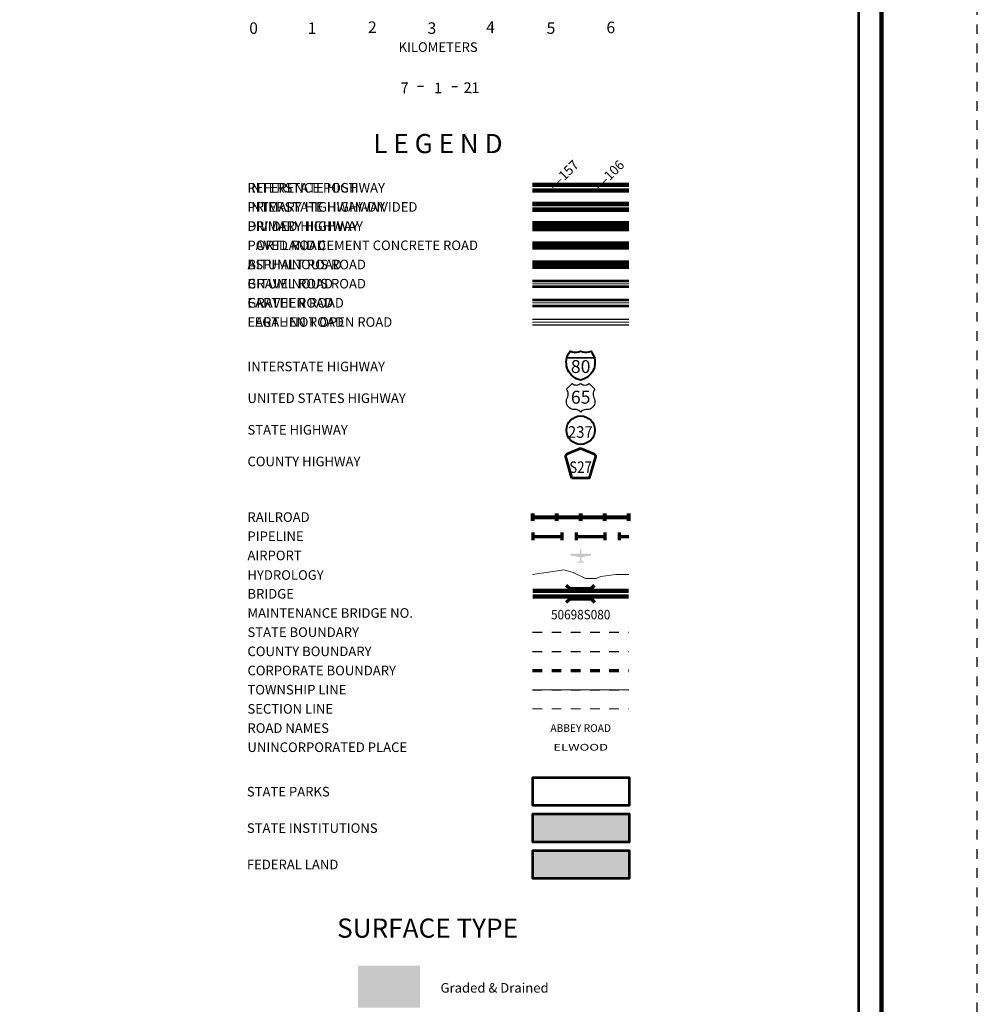
# Model space of a CAD drawing. Extents: x -71.3 to -27.3, y -63.2 to -29.2.
# Drawn here: x -37.3 to -27.3, y -49.9 to -39.6 of the extents above; entities that cross this region are included whole.
import ezdxf
from ezdxf.enums import TextEntityAlignment as Align

# ---------------------------------------------------------------- set-up
doc = ezdxf.new("R2010")
doc.units = ezdxf.units.MI
doc.header["$MEASUREMENT"] = 0
for name, pattern in [('DGN Style 1', [0.03005, 5e-05, -0.03]), ('DGN Style 3', [0.07, 0.05, -0.02]), ('DGN Style 6', [0.0951, 5e-05, -0.02, 0.035, -0.02, 5e-05, -0.02]), ('DGN Style 7', [0.1, 0.045, -0.02, 0.015, -0.02])]:
    doc.linetypes.add(name, pattern=pattern)
for name, color, linetype, lineweight in [('tdCoFrame', 7, 'Continuous', 0), ('tdCoLegendBridgeNum', 7, 'Continuous', 0), ('tdColegendBWEntry', 7, 'Continuous', 0), ('tdCoLegendColorEntry', 7, 'Continuous', 0), ('tdCoLegendEngineer', 7, 'Continuous', 0), ('tdCoLegendMilepost', 7, 'Continuous', 0), ('tdCoLegendTitle', 7, 'Continuous', 0), ('tdCoPipe', 7, 'Continuous', 13), ('tdCoPlotFrame', 7, 'Continuous', 0), ('tdCoTitleBlock', 7, 'Continuous', 0), ('uclegend - tdCoShieldCoRte', 250, 'Continuous', 0), ('uclegend - tdCoShieldInt', 250, 'Continuous', 0), ('uclegend - tdCoShieldStRte', 250, 'Continuous', 0), ('uclegend - tdCoShieldUsRte', 250, 'Continuous', 0)]:
    doc.layers.add(name, color=color, linetype=linetype, lineweight=lineweight)
doc.styles.add('Straight CC', font='FANCY.shx')
doc.styles.add('Style-Century Gothic', font='GOTHIC.TTF')
doc.styles.add('Style-Trebuchet MS', font='trebucbd.ttf')
doc.styles.add('Style-Tw Cen MT', font='TCM_____.TTF')
doc.styles.add('Style-Verdana', font='verdana.ttf')

# ---------------------------------------------------------------- blocks, each defined once
blk = doc.blocks.new('Plot Frame 44x34')
at = {"layer": 'tdCoPlotFrame', "color": 1, "linetype": 'DGN Style 3', "lineweight": 30, "flags": 128}
blk.add_lwpolyline([(-0.125, -0.125), (-44.125, -0.125), (-44.125, -34.125), (-0.125, -34.125), (-0.125, -0.125)], close=True, dxfattribs=at)
blk = doc.blocks.new('Shield-Interstate-Color-2 digit')
at = {"layer": 'uclegend - tdCoShieldInt', "color": 7, "linetype": 'Continuous', "lineweight": 30}
blk.add_line((-0.308, -0.056), (0.069, -0.056), dxfattribs=at)
at = {"layer": 'uclegend - tdCoShieldInt', "color": 7, "linetype": 'Continuous', "lineweight": 40, "flags": 128}
blk.add_lwpolyline([(-0.119, -0.362), (-0.148, -0.355), (-0.175, -0.344), (-0.2, -0.33), (-0.224, -0.313), (-0.246, -0.294), (-0.265, -0.272), (-0.282, -0.248), (-0.296, -0.223), (-0.307, -0.196), (-0.314, -0.167), (-0.318, -0.138), (-0.319, -0.109), (-0.316, -0.08), (-0.311, -0.056), (-0.303, -0.028), (-0.291, -0.002), (-0.275, 0.023), (-0.265, 0.037), (-0.237, 0.03), (-0.208, 0.027), (-0.179, 0.027), (-0.15, 0.03), (-0.119, 0.037), (-0.091, 0.03), (-0.062, 0.027), (-0.033, 0.027), (-0.004, 0.03), (0.027, 0.037), (0.043, 0.013), (0.057, -0.012), (0.068, -0.039), (0.073, -0.056), (0.078, -0.085), (0.08, -0.114), (0.079, -0.143), (0.074, -0.172), (0.067, -0.2), (0.055, -0.227), (0.041, -0.252), (0.024, -0.276), (0.004, -0.297), (-0.018, -0.316), (-0.042, -0.332), (-0.068, -0.346), (-0.095, -0.356), (-0.119, -0.362)], close=True, dxfattribs=at)
at = {"layer": 'uclegend - tdCoShieldInt', "color": 1, "linetype": 'Continuous', "lineweight": 30, "flags": 128}
blk.add_lwpolyline([(-0.311, -0.056), (-0.303, -0.028), (-0.291, -0.002), (-0.275, 0.023), (-0.265, 0.037), (-0.237, 0.03), (-0.208, 0.027), (-0.179, 0.027), (-0.15, 0.03), (-0.119, 0.037), (-0.091, 0.03), (-0.062, 0.027), (-0.033, 0.027), (-0.004, 0.03), (0.027, 0.037), (0.043, 0.013), (0.057, -0.012), (0.068, -0.039), (0.073, -0.056), (-0.311, -0.056)], close=True, dxfattribs=at)
at = {"layer": 'uclegend - tdCoShieldInt', "color": 172, "linetype": 'Continuous', "lineweight": 30, "flags": 128}
blk.add_lwpolyline([(-0.119, -0.362), (-0.148, -0.355), (-0.175, -0.344), (-0.2, -0.33), (-0.224, -0.313), (-0.246, -0.294), (-0.265, -0.272), (-0.282, -0.248), (-0.296, -0.223), (-0.307, -0.196), (-0.314, -0.167), (-0.318, -0.138), (-0.319, -0.109), (-0.316, -0.08), (-0.311, -0.056), (0.073, -0.056), (0.078, -0.085), (0.08, -0.114), (0.079, -0.143), (0.074, -0.172), (0.067, -0.2), (0.055, -0.227), (0.041, -0.252), (0.024, -0.276), (0.004, -0.297), (-0.018, -0.316), (-0.042, -0.332), (-0.068, -0.346), (-0.095, -0.356), (-0.119, -0.362)], close=True, dxfattribs=at)
at = {"layer": 'uclegend - tdCoShieldInt', "color": 7, "linetype": 'Continuous', "lineweight": 0, "insert": (-0.119, -0.175), "char_height": 0.18, "attachment_point": 5, "line_spacing_factor": 0.6, "style": 'Straight CC'}
blk.add_mtext('\\fTrebuchet MS|b0|i0|c00|p39;\\T1.090;80', dxfattribs=at)
blk = doc.blocks.new('Shield-USRoute-2 digit')
at = {"layer": 'uclegend - tdCoShieldUsRte', "color": 7, "linetype": 'Continuous', "lineweight": 30, "flags": 128}
blk.add_lwpolyline([(-0.199, 0.112), (-0.12, 0.191), (-0.106, 0.182), (-0.091, 0.174), (-0.074, 0.17), (-0.058, 0.169), (-0.041, 0.171), (-0.025, 0.176), (-0.01, 0.184), (0, 0.191), (0.014, 0.182), (0.029, 0.174), (0.046, 0.17), (0.062, 0.169), (0.079, 0.171), (0.095, 0.176), (0.11, 0.184), (0.12, 0.191), (0.199, 0.112), (0.188, 0.097), (0.18, 0.081), (0.175, 0.063), (0.173, 0.045), (0.174, 0.027), (0.178, 0.009), (0.185, -0.008), (0.193, -0.027), (0.197, -0.045), (0.199, -0.064), (0.197, -0.082), (0.192, -0.1), (0.185, -0.116), (0.174, -0.132), (0.161, -0.145), (0.147, -0.156), (0.13, -0.164), (0.113, -0.17), (0.094, -0.172), (0.085, -0.172), (0.072, -0.172), (0.055, -0.174), (0.039, -0.178), (0.024, -0.186), (0.01, -0.196), (0, -0.206), (-0.012, -0.194), (-0.026, -0.185), (-0.041, -0.178), (-0.057, -0.173), (-0.072, -0.172), (-0.089, -0.172), (-0.107, -0.171), (-0.125, -0.166), (-0.142, -0.159), (-0.157, -0.148), (-0.171, -0.136), (-0.182, -0.121), (-0.19, -0.105), (-0.196, -0.087), (-0.199, -0.069), (-0.198, -0.051), (-0.195, -0.033), (-0.188, -0.015), (-0.186, -0.011), (-0.178, 0.006), (-0.174, 0.024), (-0.173, 0.043), (-0.174, 0.061), (-0.179, 0.079), (-0.187, 0.095), (-0.199, 0.112)], close=True, dxfattribs=at)
at = {"layer": 'uclegend - tdCoShieldUsRte', "color": 7, "linetype": 'Continuous', "lineweight": 0, "insert": (0, 0), "char_height": 0.18, "attachment_point": 5, "line_spacing_factor": 0.6, "style": 'Straight CC'}
blk.add_mtext('\\fTrebuchet MS|b0|i0|c00|p39;\\T1.090;65', dxfattribs=at)
blk = doc.blocks.new('Shield - County Route-New')
at = {"layer": 'uclegend - tdCoShieldCoRte', "color": 7, "linetype": 'Continuous', "lineweight": 53, "flags": 128}
blk.add_lwpolyline([(-0.116, -0.133), (-0.198, 0.15), (-0.201, 0.163), (-0.202, 0.169), (-0.202, 0.176), (-0.198, 0.187), (-0.191, 0.195), (-0.181, 0.202), (-0.014, 0.274), (-0.006, 0.276), (0.004, 0.277), (0.015, 0.276), (0.022, 0.274), (0.189, 0.202), (0.199, 0.195), (0.206, 0.187), (0.21, 0.176), (0.21, 0.169), (0.21, 0.163), (0.206, 0.15), (0.124, -0.133), (-0.116, -0.133)], close=True, dxfattribs=at)
at = {"layer": 'uclegend - tdCoShieldCoRte', "color": 7, "linetype": 'Continuous', "lineweight": 30, "flags": 128}
blk.add_lwpolyline([(-0.11, -0.127), (-0.189, 0.148), (-0.193, 0.161), (-0.194, 0.167), (-0.194, 0.174), (-0.19, 0.184), (-0.183, 0.192), (-0.174, 0.199), (-0.013, 0.268), (-0.006, 0.27), (0.004, 0.27), (0.014, 0.27), (0.021, 0.268), (0.182, 0.199), (0.191, 0.192), (0.198, 0.184), (0.202, 0.174), (0.202, 0.167), (0.202, 0.161), (0.198, 0.148), (0.118, -0.127), (-0.11, -0.127)], close=True, dxfattribs=at)
at = {"layer": 'uclegend - tdCoShieldCoRte', "color": 7, "linetype": 'Continuous', "lineweight": 0, "insert": (0.004, -0.062), "char_height": 0.16, "attachment_point": 8, "line_spacing_factor": 0.6, "style": 'Style-Trebuchet MS'}
blk.add_mtext('\\H1x;\\W0.84375;\\T1.010;S27', dxfattribs=at)
blk = doc.blocks.new('Shield - State Route')
at = {"layer": 'uclegend - tdCoShieldStRte', "color": 7, "linetype": 'Continuous', "lineweight": 40}
blk.add_circle((0, -0.002), 0.208, dxfattribs=at)
at = {"layer": 'uclegend - tdCoShieldStRte', "color": 7, "linetype": 'Continuous', "lineweight": 0, "insert": (-0.005, -0.029), "char_height": 0.17, "attachment_point": 5, "line_spacing_factor": 0.6, "style": 'Style-Trebuchet MS'}
blk.add_mtext('\\H1x;\\W0.941176;\\T1.096;237', dxfattribs=at)

msp = doc.modelspace()

# ---------------------------------------------------------------- hatches: boundary and pattern name
at = {"layer": 'tdCoLegendTitle', "linetype": 'Continuous', "lineweight": 0}
msp.add_hatch(color=7, dxfattribs=at).paths.add_polyline_path([(-31.503, -45.301), (-31.505, -45.3), (-31.505, -45.295), (-31.503, -45.292), (-31.478, -45.274), (-31.478, -45.24), (-31.573, -45.221), (-31.575, -45.218), (-31.575, -45.203), (-31.573, -45.202), (-31.478, -45.202), (-31.478, -45.163), (-31.475, -45.154), (-31.471, -45.151), (-31.466, -45.154), (-31.465, -45.159), (-31.463, -45.163), (-31.463, -45.202), (-31.367, -45.202), (-31.364, -45.203), (-31.364, -45.218), (-31.367, -45.221), (-31.463, -45.24), (-31.463, -45.274), (-31.435, -45.292), (-31.434, -45.295), (-31.434, -45.3), (-31.435, -45.301), (-31.466, -45.292), (-31.466, -45.298), (-31.468, -45.301), (-31.472, -45.301), (-31.474, -45.298), (-31.474, -45.292)])
at = {"layer": 'tdCoLegendTitle', "linetype": 'Continuous', "lineweight": 53}
for color, points in [(32, [(-31.969, -48.209), (-31.969, -47.916), (-31.467, -47.916), (-30.965, -47.916), (-30.965, -48.209)]), (2, [(-31.969, -48.589), (-31.969, -48.296), (-31.467, -48.296), (-30.965, -48.296), (-30.965, -48.589)])]:
    msp.add_hatch(color=color, dxfattribs=at).paths.add_polyline_path(points)

# ---------------------------------------------------------------- linework, layer by layer
at = {"layer": 'tdCoFrame', "color": 7, "linetype": 'Continuous', "lineweight": 211, "flags": 128}
msp.add_lwpolyline([(-69.335, -30.182), (-28.335, -30.182), (-28.335, -62.182), (-69.335, -62.182), (-69.335, -30.182)], close=True, dxfattribs=at)
at = {"layer": 'tdCoFrame', "color": 7, "linetype": 'Continuous', "lineweight": 53, "flags": 128}
msp.add_lwpolyline([(-69.095, -30.422), (-28.575, -30.422), (-28.575, -61.942), (-69.095, -61.942), (-69.095, -30.422)], close=True, dxfattribs=at)
at = {"layer": 'tdColegendBWEntry', "color": 7, "linetype": 'Continuous', "lineweight": 106}
for p, q in [((-31.972, -41.756), (-30.968, -41.756)), ((-31.972, -41.756), (-30.968, -41.756)), ((-31.972, -41.816), (-30.968, -41.816)), ((-31.972, -41.816), (-30.968, -41.816))]:
    msp.add_line(p, q, dxfattribs=at)
at = {"layer": 'tdColegendBWEntry', "color": 7, "linetype": 'Continuous', "lineweight": 53}
for p, q in [((-31.972, -41.956), (-30.968, -41.956)), ((-31.972, -41.956), (-30.968, -41.956)), ((-31.972, -42.016), (-30.968, -42.016)), ((-31.972, -42.016), (-30.968, -42.016)), ((-31.972, -42.156), (-30.968, -42.156)), ((-31.972, -42.156), (-30.968, -42.156)), ((-31.972, -42.216), (-30.968, -42.216)), ((-31.972, -42.216), (-30.968, -42.216)), ((-31.972, -42.356), (-30.968, -42.356)), ((-31.972, -42.356), (-30.968, -42.356)), ((-31.972, -42.416), (-30.968, -42.416)), ((-31.972, -42.416), (-30.968, -42.416)), ((-31.972, -42.556), (-30.968, -42.556)), ((-31.972, -42.556), (-30.968, -42.556)), ((-31.972, -42.616), (-30.968, -42.616)), ((-31.972, -42.616), (-30.968, -42.616))]:
    msp.add_line(p, q, dxfattribs=at)
at = {"layer": 'tdColegendBWEntry', "color": 7, "linetype": 'Continuous', "lineweight": 158}
msp.add_line((-31.972, -41.986), (-30.968, -41.986), dxfattribs=at)
msp.add_line((-31.972, -41.986), (-30.968, -41.986), dxfattribs=at)
at = {"layer": 'tdColegendBWEntry', "color": 7, "linetype": 'Continuous', "lineweight": 140}
msp.add_line((-31.972, -42.186), (-30.968, -42.186), dxfattribs=at)
msp.add_line((-31.972, -42.186), (-30.968, -42.186), dxfattribs=at)
at = {"layer": 'tdColegendBWEntry', "color": 7, "linetype": 'Continuous', "lineweight": 0}
msp.add_line((-31.972, -42.586), (-30.968, -42.586), dxfattribs=at)
msp.add_line((-31.972, -42.586), (-30.968, -42.586), dxfattribs=at)
at = {"layer": 'tdCoLegendColorEntry', "color": 204, "linetype": 'Continuous', "lineweight": 140}
for p, q in [((-31.972, -41.354), (-30.968, -41.354)), ((-31.972, -41.354), (-30.968, -41.354)), ((-31.972, -41.414), (-30.968, -41.414)), ((-31.972, -41.414), (-30.968, -41.414))]:
    msp.add_line(p, q, dxfattribs=at)
at = {"layer": 'tdCoLegendColorEntry', "color": 7, "linetype": 'Continuous', "lineweight": 158}
for p, q in [((-31.972, -41.555), (-30.968, -41.555)), ((-31.972, -41.555), (-30.968, -41.555)), ((-31.972, -41.614), (-30.968, -41.614)), ((-31.972, -41.614), (-30.968, -41.614))]:
    msp.add_line(p, q, dxfattribs=at)
at = {"layer": 'tdCoLegendColorEntry', "color": 7, "linetype": 'Continuous', "lineweight": 30}
for p, q in [((-31.972, -41.758), (-30.968, -41.758)), ((-31.972, -41.758), (-30.968, -41.758)), ((-31.972, -41.818), (-30.968, -41.818)), ((-31.972, -41.818), (-30.968, -41.818)), ((-31.972, -41.957), (-30.968, -41.957)), ((-31.972, -41.957), (-30.968, -41.957)), ((-31.972, -42.017), (-30.968, -42.017)), ((-31.972, -42.017), (-30.968, -42.017)), ((-31.972, -42.157), (-30.968, -42.157)), ((-31.972, -42.157), (-30.968, -42.157)), ((-31.972, -42.217), (-30.968, -42.217)), ((-31.972, -42.217), (-30.968, -42.217)), ((-31.972, -42.356), (-30.968, -42.356)), ((-31.972, -42.356), (-30.968, -42.356)), ((-31.972, -42.416), (-30.968, -42.416)), ((-31.972, -42.416), (-30.968, -42.416)), ((-31.972, -42.556), (-30.968, -42.556)), ((-31.972, -42.556), (-30.968, -42.556)), ((-31.972, -42.616), (-30.968, -42.616)), ((-31.972, -42.616), (-30.968, -42.616)), ((-31.972, -42.756), (-30.969, -42.756)), ((-31.972, -42.756), (-30.969, -42.756)), ((-31.972, -42.816), (-30.969, -42.816)), ((-31.972, -42.816), (-30.969, -42.816))]:
    msp.add_line(p, q, dxfattribs=at)
at = {"layer": 'tdCoLegendColorEntry', "color": 7, "linetype": 'Continuous', "lineweight": 106}
msp.add_line((-31.972, -41.788), (-30.968, -41.788), dxfattribs=at)
msp.add_line((-31.972, -41.788), (-30.968, -41.788), dxfattribs=at)
at = {"layer": 'tdCoLegendColorEntry', "color": 204, "linetype": 'Continuous', "lineweight": 0}
msp.add_line((-31.972, -41.987), (-30.968, -41.987), dxfattribs=at)
msp.add_line((-31.972, -41.987), (-30.968, -41.987), dxfattribs=at)
at = {"layer": 'tdCoLegendColorEntry', "color": 2, "linetype": 'Continuous', "lineweight": 0}
msp.add_line((-31.972, -42.187), (-30.968, -42.187), dxfattribs=at)
msp.add_line((-31.972, -42.187), (-30.968, -42.187), dxfattribs=at)
at = {"layer": 'tdCoLegendColorEntry', "color": 32, "linetype": 'Continuous', "lineweight": 0}
msp.add_line((-31.972, -42.386), (-30.968, -42.386), dxfattribs=at)
msp.add_line((-31.972, -42.386), (-30.968, -42.386), dxfattribs=at)
at = {"layer": 'tdCoLegendColorEntry', "color": 1, "linetype": 'Continuous', "lineweight": 0}
msp.add_line((-31.972, -42.586), (-30.969, -42.586), dxfattribs=at)
msp.add_line((-31.972, -42.586), (-30.969, -42.586), dxfattribs=at)
at = {"layer": 'tdCoLegendColorEntry', "color": 3, "linetype": 'Continuous', "lineweight": 0}
msp.add_line((-31.972, -42.786), (-30.969, -42.786), dxfattribs=at)
msp.add_line((-31.972, -42.786), (-30.969, -42.786), dxfattribs=at)
at = {"layer": 'tdCoLegendEngineer', "color": 230, "linetype": 'Continuous', "lineweight": 0}
msp.add_line((-31.972, -42.786), (-30.969, -42.786), dxfattribs=at)
msp.add_line((-31.972, -42.786), (-30.969, -42.786), dxfattribs=at)
at = {"layer": 'tdCoLegendEngineer', "color": 3, "linetype": 'Continuous', "lineweight": 0, "extrusion": (0, 0, -1)}
msp.add_solid([(33.146, -49.499), (33.793, -49.499), (33.146, -49.935), (33.793, -49.935)], dxfattribs=at)
msp.add_solid([(33.146, -49.499), (33.793, -49.499), (33.146, -49.935), (33.793, -49.935)], dxfattribs=at)
at = {"layer": 'tdCoLegendMilepost', "color": 204, "linetype": 'Continuous', "lineweight": 140}
for p, q in [((-31.972, -41.556), (-30.968, -41.556)), ((-31.972, -41.556), (-30.968, -41.556)), ((-31.972, -41.616), (-30.968, -41.616)), ((-31.972, -41.616), (-30.968, -41.616))]:
    msp.add_line(p, q, dxfattribs=at)
at = {"layer": 'tdCoLegendMilepost', "color": 1, "linetype": 'Continuous', "lineweight": 140}
msp.add_line((-31.972, -41.786), (-31.47, -41.786), dxfattribs=at)
msp.add_line((-31.972, -41.786), (-31.47, -41.786), dxfattribs=at)
at = {"layer": 'tdCoLegendMilepost', "color": 1, "linetype": 'Continuous', "lineweight": 106}
for p, q in [((-31.47, -41.756), (-30.968, -41.756)), ((-31.47, -41.756), (-30.968, -41.756)), ((-31.47, -41.816), (-30.968, -41.816)), ((-31.47, -41.816), (-30.968, -41.816))]:
    msp.add_line(p, q, dxfattribs=at)
at = {"layer": 'tdCoLegendMilepost', "color": 7, "linetype": 'Continuous', "lineweight": 53}
for p, q in [((-31.972, -41.956), (-30.968, -41.956)), ((-31.972, -41.956), (-30.968, -41.956)), ((-31.972, -42.016), (-30.968, -42.016)), ((-31.972, -42.016), (-30.968, -42.016)), ((-31.972, -42.156), (-30.968, -42.156)), ((-31.972, -42.156), (-30.968, -42.156)), ((-31.972, -42.216), (-30.968, -42.216)), ((-31.972, -42.216), (-30.968, -42.216)), ((-31.972, -42.356), (-30.968, -42.356)), ((-31.972, -42.356), (-30.968, -42.356)), ((-31.972, -42.416), (-30.968, -42.416)), ((-31.972, -42.416), (-30.968, -42.416)), ((-31.972, -42.556), (-30.968, -42.556)), ((-31.972, -42.556), (-30.968, -42.556)), ((-31.972, -42.616), (-30.968, -42.616)), ((-31.972, -42.616), (-30.968, -42.616))]:
    msp.add_line(p, q, dxfattribs=at)
at = {"layer": 'tdCoLegendMilepost', "color": 7, "linetype": 'Continuous', "lineweight": 158}
msp.add_line((-31.972, -41.986), (-30.968, -41.986), dxfattribs=at)
msp.add_line((-31.972, -41.986), (-30.968, -41.986), dxfattribs=at)
at = {"layer": 'tdCoLegendMilepost', "color": 7, "linetype": 'Continuous', "lineweight": 140}
msp.add_line((-31.972, -42.186), (-30.968, -42.186), dxfattribs=at)
msp.add_line((-31.972, -42.186), (-30.968, -42.186), dxfattribs=at)
at = {"layer": 'tdCoLegendMilepost', "color": 7, "linetype": 'Continuous', "lineweight": 0}
msp.add_line((-31.972, -42.586), (-30.968, -42.586), dxfattribs=at)
msp.add_line((-31.972, -42.586), (-30.968, -42.586), dxfattribs=at)
at = {"layer": 'tdCoLegendTitle', "color": 7, "linetype": 'Continuous', "lineweight": 30}
for p, q in [((-33.108, -40.331), (-33.17, -40.331)), ((-32.815, -40.331), (-32.753, -40.331))]:
    msp.add_line(p, q, dxfattribs=at)
at = {"layer": 'tdCoLegendTitle', "color": 7, "linetype": 'Continuous', "lineweight": 80}
for p, q in [((-31.968, -44.858), (-31.968, -44.783)), ((-31.968, -44.82), (-30.968, -44.82)), ((-31.718, -44.858), (-31.718, -44.783)), ((-31.468, -44.858), (-31.468, -44.783)), ((-31.218, -44.858), (-31.218, -44.783)), ((-30.968, -44.858), (-30.968, -44.783))]:
    msp.add_line(p, q, dxfattribs=at)
at = {"layer": 'tdCoLegendTitle', "color": 7, "linetype": 'Continuous', "lineweight": 140}
for p, q in [((-31.969, -45.588), (-30.97, -45.588)), ((-31.969, -45.648), (-30.97, -45.648))]:
    msp.add_line(p, q, dxfattribs=at)
at = {"layer": 'tdCoLegendTitle', "color": 7, "linetype": 'DGN Style 6', "lineweight": 30}
msp.add_line((-31.972, -46.02), (-30.968, -46.02), dxfattribs=at)
at = {"layer": 'tdCoLegendTitle', "color": 7, "linetype": 'DGN Style 7', "lineweight": 30}
msp.add_line((-31.972, -46.22), (-30.968, -46.22), dxfattribs=at)
at = {"layer": 'tdCoLegendTitle', "color": 7, "linetype": 'DGN Style 1', "lineweight": 70}
msp.add_line((-31.972, -46.42), (-30.968, -46.42), dxfattribs=at)
at = {"layer": 'tdCoLegendTitle', "color": 7, "linetype": 'DGN Style 3', "lineweight": 30}
msp.add_line((-31.972, -46.62), (-30.968, -46.62), dxfattribs=at)
at = {"layer": 'tdCoLegendTitle', "color": 254, "linetype": 'Continuous', "lineweight": 0}
msp.add_line((-31.972, -46.62), (-30.968, -46.62), dxfattribs=at)
at = {"layer": 'tdCoLegendTitle', "color": 7, "linetype": 'DGN Style 1', "lineweight": 13}
msp.add_line((-31.972, -46.82), (-30.968, -46.82), dxfattribs=at)
at = {"layer": 'tdCoLegendTitle', "color": 172, "linetype": 'Continuous', "lineweight": 13, "flags": 128}
msp.add_lwpolyline([(-31.974, -45.42), (-31.687, -45.378), (-31.645, -45.371), (-31.547, -45.399), (-31.42, -45.462), (-31.308, -45.462), (-31.259, -45.441), (-31.105, -45.42), (-30.968, -45.42)], dxfattribs=at)
at = {"layer": 'tdCoLegendTitle', "color": 7, "linetype": 'Continuous', "lineweight": 70, "flags": 128}
for points in [[(-31.62, -45.529), (-31.584, -45.565), (-31.362, -45.565), (-31.326, -45.529)], [(-31.62, -45.707), (-31.584, -45.671), (-31.362, -45.671), (-31.326, -45.707)]]:
    msp.add_lwpolyline(points, dxfattribs=at)
at = {"layer": 'tdCoLegendTitle', "color": 92, "linetype": 'Continuous', "lineweight": 53, "flags": 128}
msp.add_lwpolyline([(-31.467, -47.536), (-30.965, -47.536), (-30.965, -47.829), (-31.969, -47.829), (-31.969, -47.536), (-31.467, -47.536)], close=True, dxfattribs=at)
at = {"layer": 'tdCoLegendTitle', "color": 46, "linetype": 'Continuous', "lineweight": 53, "flags": 128}
msp.add_lwpolyline([(-31.467, -47.916), (-30.965, -47.916), (-30.965, -48.209), (-31.969, -48.209), (-31.969, -47.916), (-31.467, -47.916)], close=True, dxfattribs=at)
at = {"layer": 'tdCoLegendTitle', "color": 250, "linetype": 'Continuous', "lineweight": 53, "flags": 128}
msp.add_lwpolyline([(-31.467, -48.296), (-30.965, -48.296), (-30.965, -48.589), (-31.969, -48.589), (-31.969, -48.296), (-31.467, -48.296)], close=True, dxfattribs=at)
at = {"layer": 'tdCoLegendTitle', "color": 5, "linetype": 'Continuous', "lineweight": 0}
for p in [(-33.31, -40.397), (-32.961, -40.397), (-32.613, -40.397)]:
    msp.add_point(p, dxfattribs=at)
at = {"layer": 'tdCoPipe', "color": 2, "linetype": 'Continuous', "lineweight": 70}
for p, q in [((-31.968, -44.981), (-31.968, -45.061)), ((-31.968, -45.021), (-31.668, -45.021)), ((-31.668, -44.981), (-31.668, -45.061)), ((-31.518, -44.981), (-31.518, -45.061)), ((-31.518, -45.021), (-31.218, -45.021)), ((-31.218, -44.981), (-31.218, -45.061)), ((-31.068, -44.981), (-31.068, -45.061)), ((-31.068, -45.021), (-30.968, -45.021))]:
    msp.add_line(p, q, dxfattribs=at)

# ---------------------------------------------------------------- block references
at = {"layer": 'tdCoPlotFrame', "color": 1, "linetype": 'DGN Style 3', "lineweight": 30}
msp.add_blockref('Plot Frame 44x34', (-27.21, -29.057), dxfattribs=at)
at = {"layer": 'uclegend - tdCoShieldCoRte', "color": 7, "linetype": 'Continuous', "lineweight": 53, "xscale": 0.75, "yscale": 0.75, "zscale": 0.75}
msp.add_blockref('Shield - County Route-New', (-31.474, -44.313), dxfattribs=at)
at = {"layer": 'uclegend - tdCoShieldInt', "color": 7, "linetype": 'Continuous', "lineweight": 40, "xscale": 0.75, "yscale": 0.75, "zscale": 0.75}
msp.add_blockref('Shield-Interstate-Color-2 digit', (-31.381, -43.119), dxfattribs=at)
at = {"layer": 'uclegend - tdCoShieldStRte', "color": 7, "linetype": 'Continuous', "lineweight": 40, "xscale": 0.7124999999999999, "yscale": 0.7124999999999999, "zscale": 0.7124999999999999}
msp.add_blockref('Shield - State Route', (-31.47, -43.912), dxfattribs=at)
at = {"layer": 'uclegend - tdCoShieldUsRte', "color": 7, "linetype": 'Continuous', "lineweight": 30, "xscale": 0.75, "yscale": 0.75, "zscale": 0.75}
msp.add_blockref('Shield-USRoute-2 digit', (-31.47, -43.57), dxfattribs=at)

# ---------------------------------------------------------------- texts
at = {"layer": 'tdCoLegendBridgeNum', "color": 7, "linetype": 'Continuous', "lineweight": 0, "style": 'Style-Tw Cen MT'}
msp.add_text('MAINTENANCE BRIDGE NO.', height=0.1, dxfattribs=at).set_placement((-34.944, -45.82), align=Align.MIDDLE_LEFT)
msp.add_text('MAINTENANCE BRIDGE NO.', height=0.1, dxfattribs=at).set_placement((-34.944, -45.82), align=Align.MIDDLE_LEFT)
at = {"layer": 'tdCoLegendBridgeNum', "color": 134, "linetype": 'Continuous', "lineweight": 53, "insert": (-31.47, -45.837), "char_height": 0.099, "attachment_point": 5, "line_spacing_factor": 0.6, "style": 'Style-Century Gothic'}
msp.add_mtext('\\H1x;\\W0.909091;\\T1.016;50698S080', dxfattribs=at)
msp.add_mtext('\\H1x;\\W0.909091;\\T1.016;50698S080', dxfattribs=at)
at = {"layer": 'tdColegendBWEntry', "color": 7, "linetype": 'Continuous', "lineweight": 0, "style": 'Style-Tw Cen MT'}
for s, p in [('DIVIDED HIGHWAY', (-34.944, -41.786)), ('PAVED ROAD', (-34.944, -41.986)), ('BITUMINOUS ROAD   ', (-34.944, -42.186)), ('GRAVEL ROAD', (-34.944, -42.386)), ('EARTHEN ROAD', (-34.944, -42.586))]:
    msp.add_text(s, height=0.1, dxfattribs=at).set_placement(p, align=Align.MIDDLE_LEFT)
at = {"layer": 'tdCoLegendColorEntry', "color": 7, "linetype": 'Continuous', "lineweight": 0, "style": 'Style-Tw Cen MT'}
for s, rotation, p in [('INTERSTATE HIGHWAY', 0, (-34.944, -41.386)), ('PRIMARY HIGHWAY-DIVIDED', 0, (-34.944, -41.586)), ('PRIMARY HIGHWAY', 360, (-34.944, -41.786)), ('PORTLAND CEMENT CONCRETE ROAD', 0, (-34.944, -41.986)), ('ASPHALT ROAD', 360, (-34.944, -42.186)), ('BITUMINOUS ROAD', 360, (-34.944, -42.386)), ('GRAVEL ROAD', 359.9997, (-34.944, -42.586)), ('EARTHEN ROAD', 359.9997, (-34.944, -42.786))]:
    msp.add_text(s, height=0.1, rotation=rotation, dxfattribs=at).set_placement(p, align=Align.MIDDLE_LEFT)
at = {"layer": 'tdCoLegendEngineer', "color": 7, "linetype": 'Continuous', "lineweight": 0, "style": 'Style-Tw Cen MT'}
for s, p in [('LEGAL NOT OPEN ROAD', (-34.944, -42.786)), ('LEGAL NOT OPEN ROAD', (-34.944, -42.786)), ('Graded & Drained', (-32.931, -49.729)), ('Graded & Drained', (-32.931, -49.729))]:
    msp.add_text(s, height=0.1, dxfattribs=at).set_placement(p, align=Align.MIDDLE_LEFT)
msp.add_text('SURFACE TYPE', height=0.2, dxfattribs=at).set_placement((-33.066, -49.106), align=Align.MIDDLE_CENTER)
msp.add_text('SURFACE TYPE', height=0.2, dxfattribs=at).set_placement((-33.066, -49.106), align=Align.MIDDLE_CENTER)
at = {"layer": 'tdCoLegendMilepost', "color": 1, "linetype": 'Continuous', "lineweight": 106, "style": 'Style-Verdana'}
msp.add_text('‒‒157', height=0.1, rotation=45, dxfattribs=at).set_placement((-31.78, -41.386), align=Align.MIDDLE_LEFT)
msp.add_text('‒‒157', height=0.1, rotation=45, dxfattribs=at).set_placement((-31.78, -41.386), align=Align.MIDDLE_LEFT)
at = {"layer": 'tdCoLegendMilepost', "color": 204, "linetype": 'Continuous', "lineweight": 140, "style": 'Style-Verdana'}
msp.add_text('‒‒106', height=0.1, rotation=45, dxfattribs=at).set_placement((-31.306, -41.386), align=Align.MIDDLE_LEFT)
msp.add_text('‒‒106', height=0.1, rotation=45, dxfattribs=at).set_placement((-31.306, -41.386), align=Align.MIDDLE_LEFT)
at = {"layer": 'tdCoLegendMilepost', "color": 7, "linetype": 'Continuous', "lineweight": 0, "style": 'Style-Tw Cen MT'}
for s, p in [('REFERENCE POST', (-34.944, -41.386)), ('REFERENCE POST', (-34.944, -41.386)), ('INTERSTATE HIGHWAY', (-34.944, -41.586)), ('INTERSTATE HIGHWAY', (-34.944, -41.586)), ('PRIMARY HIGHWAY', (-34.944, -41.786)), ('PRIMARY HIGHWAY', (-34.944, -41.786)), ('PAVED ROAD', (-34.944, -41.986)), ('PAVED ROAD', (-34.944, -41.986)), ('BITUMINOUS ROAD   ', (-34.944, -42.186)), ('BITUMINOUS ROAD   ', (-34.944, -42.186)), ('GRAVEL ROAD', (-34.944, -42.386)), ('GRAVEL ROAD', (-34.944, -42.386)), ('EARTHEN ROAD', (-34.944, -42.586)), ('EARTHEN ROAD', (-34.944, -42.586))]:
    msp.add_text(s, height=0.1, dxfattribs=at).set_placement(p, align=Align.MIDDLE_LEFT)
at = {"layer": 'tdCoLegendTitle', "color": 7, "linetype": 'Continuous', "lineweight": 0, "style": 'Style-Century Gothic'}
for s, rotation, p in [('0', 0.0004, (-34.88, -39.661)), ('1', 0, (-34.27, -39.661)), ('2', 0.0005, (-33.642, -39.651)), ('3', 0.001, (-33.021, -39.661)), ('4', 0.0014, (-32.41, -39.651)), ('5', 0.0019, (-31.78, -39.661)), ('6', 0.0024, (-31.156, -39.654))]:
    msp.add_text(s, height=0.12, rotation=rotation, dxfattribs=at).set_placement(p, align=Align.TOP_CENTER)
msp.add_text('KILOMETERS', height=0.1, dxfattribs=at).set_placement((-32.956, -39.919), align=Align.MIDDLE_CENTER)
at = {"layer": 'tdCoLegendTitle', "color": 7, "linetype": 'Continuous', "lineweight": 0, "style": 'Style-Tw Cen MT'}
msp.add_text('L E G E N D', height=0.2, rotation=360, dxfattribs=at).set_placement((-32.958, -40.925), align=Align.MIDDLE_CENTER)
for s, p in [('INTERSTATE HIGHWAY', (-34.944, -43.25)), ('UNITED STATES HIGHWAY', (-34.944, -43.58)), ('STATE HIGHWAY', (-34.944, -43.91)), ('COUNTY HIGHWAY', (-34.944, -44.24)), ('RAILROAD', (-34.944, -44.82)), ('AIRPORT', (-34.944, -45.22)), ('HYDROLOGY', (-34.944, -45.424)), ('BRIDGE', (-34.944, -45.62)), ('STATE BOUNDARY', (-34.944, -46.02)), ('COUNTY BOUNDARY', (-34.944, -46.22)), ('CORPORATE BOUNDARY', (-34.944, -46.42)), ('TOWNSHIP LINE', (-34.944, -46.62)), ('SECTION LINE', (-34.944, -46.82)), ('ROAD NAMES', (-34.944, -47.02)), ('UNINCORPORATED PLACE', (-34.944, -47.22)), ('STATE PARKS', (-34.95, -47.683)), ('STATE INSTITUTIONS', (-34.95, -48.063)), ('FEDERAL LAND', (-34.95, -48.443))]:
    msp.add_text(s, height=0.1, dxfattribs=at).set_placement(p, align=Align.MIDDLE_LEFT)
at = {"layer": 'tdCoLegendTitle', "color": 7, "linetype": 'Continuous', "lineweight": 0}
for s, height, style, width, p in [('ABBEY ROAD', 0.08, 'Style-Century Gothic', 0.975, (-31.47, -47.02)), ('ELWOOD', 0.07, 'Style-Trebuchet MS', 1.428571, (-31.47, -47.22))]:
    msp.add_text(s, height=height, dxfattribs=dict(at, style=style, width=width)).set_placement(p, align=Align.MIDDLE_CENTER)
at = {"layer": 'tdCoPipe', "color": 7, "linetype": 'Continuous', "lineweight": 0, "style": 'Style-Tw Cen MT'}
msp.add_text('PIPELINE', height=0.1, dxfattribs=at).set_placement((-34.944, -45.02), align=Align.MIDDLE_LEFT)
at = {"layer": 'tdCoTitleBlock', "color": 178, "linetype": 'Continuous', "lineweight": 0, "style": 'Style-Century Gothic'}
for s, rotation, p in [('7', 359.9761, (-33.305, -40.397)), ('21', 359.9766, (-32.608, -40.397))]:
    msp.add_text(s, height=0.11, rotation=rotation, dxfattribs=at).set_placement(p, align=Align.CENTER)
at = {"layer": 'tdCoTitleBlock', "color": 178, "linetype": 'Continuous', "lineweight": 0, "insert": (-32.956, -40.434), "char_height": 0.11, "attachment_point": 8, "rotation": 359.9763, "line_spacing_factor": 0.6, "style": 'Style-Century Gothic'}
msp.add_mtext('1', dxfattribs=at)

doc.saveas('drawing.dxf')
